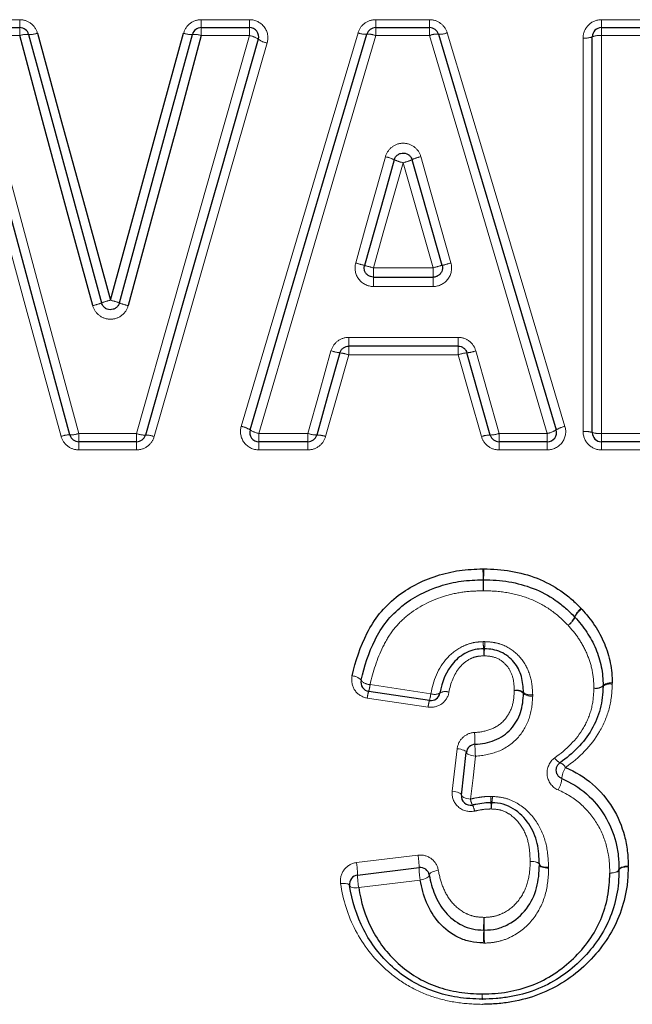
# Model space of a CAD drawing. Units: millimetres. Extents: x 132 to 275, y 91 to 276.
# Drawn here: x 209 to 216, y 212 to 223 of the extents above; entities that cross this region are included whole.
import ezdxf

# ---------------------------------------------------------------- set-up
doc = ezdxf.new("R2010")
doc.units = ezdxf.units.MM
doc.linetypes.add('PHANTOM', pattern=[12.7, 6.35, -1.27, 1.27, -1.27, 1.27, -1.27])

msp = doc.modelspace()

# ---------------------------------------------------------------- linework, layer by layer
at = {"color": 8, "linetype": 'PHANTOM', "lineweight": 18}
for p, q in [((208.869, 222.802), (209.396, 222.802)), ((209.396, 222.716), (209.396, 222.802)), ((211.37, 222.802), (211.894, 222.802)), ((211.37, 222.802), (211.37, 222.716)), ((211.894, 222.802), (211.894, 222.716)), ((213.266, 222.802), (213.852, 222.802)), ((213.266, 222.802), (213.266, 222.716)), ((213.852, 222.802), (213.852, 222.716)), ((215.721, 222.802), (216.213, 222.802)), ((215.721, 222.716), (215.721, 222.802)), ((209.396, 222.629), (209.396, 222.716)), ((211.37, 222.716), (211.37, 222.629)), ((211.894, 222.716), (211.894, 222.629)), ((213.266, 222.716), (213.266, 222.629)), ((213.852, 222.716), (213.852, 222.629)), ((215.721, 222.629), (215.721, 222.716)), ((209.396, 222.629), (208.869, 222.629)), ((211.894, 222.629), (211.37, 222.629)), ((213.852, 222.629), (213.266, 222.629)), ((215.521, 218.326), (215.521, 222.603)), ((215.721, 222.629), (215.721, 218.306)), ((216.213, 222.629), (215.721, 222.629)), ((213.241, 220.005), (213.241, 220.105)), ((213.241, 220.105), (213.891, 220.105)), ((213.891, 220.005), (213.891, 220.105)), ((213.241, 219.903), (213.241, 220.005)), ((213.891, 219.903), (213.891, 220.005)), ((213.891, 219.903), (213.241, 219.903)), ((212.973, 219.35), (214.162, 219.35)), ((212.973, 219.35), (212.973, 219.255)), ((214.162, 219.35), (214.162, 219.255)), ((212.973, 219.255), (212.973, 219.16)), ((214.162, 219.255), (214.162, 219.16)), ((214.162, 219.16), (212.973, 219.16)), ((214.354, 219.204), (214.608, 218.306)), ((210.039, 218.306), (210.666, 218.306)), ((210.039, 218.216), (210.039, 218.306)), ((210.666, 218.216), (210.666, 218.306)), ((211.996, 218.306), (212.529, 218.306)), ((211.996, 218.216), (211.996, 218.306)), ((212.529, 218.306), (212.529, 218.216)), ((214.608, 218.306), (215.132, 218.306)), ((214.608, 218.306), (214.608, 218.216)), ((215.132, 218.216), (215.132, 218.306)), ((215.721, 218.306), (218.059, 218.306)), ((215.721, 218.216), (215.721, 218.306)), ((210.039, 218.127), (210.039, 218.216)), ((210.666, 218.127), (210.666, 218.216)), ((211.996, 218.127), (211.996, 218.216)), ((212.529, 218.216), (212.529, 218.127)), ((214.608, 218.127), (214.608, 218.216)), ((215.132, 218.216), (215.132, 218.127)), ((215.721, 218.127), (215.721, 218.216)), ((210.666, 218.127), (210.039, 218.127)), ((212.529, 218.127), (211.996, 218.127)), ((215.132, 218.127), (214.608, 218.127)), ((218.059, 218.127), (215.721, 218.127)), ((213.205, 215.577), (213.866, 215.477)), ((213.836, 215.332), (213.175, 215.43)), ((214.098, 214.419), (214.152, 214.88)), ((213.057, 213.642), (213.726, 213.723)), ((213.75, 213.453), (213.081, 213.371))]:
    msp.add_line(p, q, dxfattribs=at)
at = {"color": 7, "linetype": 'Continuous', "lineweight": 25}
for p, q in [((208.869, 222.716), (209.396, 222.716)), ((211.37, 222.716), (211.894, 222.716)), ((213.266, 222.716), (213.852, 222.716)), ((215.721, 222.716), (216.213, 222.716)), ((215.621, 218.316), (215.621, 222.616)), ((213.241, 220.005), (213.891, 220.005)), ((214.162, 219.255), (212.973, 219.255)), ((214.512, 218.289), (214.258, 219.182)), ((210.666, 218.216), (210.039, 218.216)), ((212.529, 218.216), (211.996, 218.216)), ((215.132, 218.216), (214.608, 218.216)), ((218.059, 218.216), (215.721, 218.216)), ((213.851, 215.404), (213.19, 215.503)), ((213.069, 213.507), (213.738, 213.589))]:
    msp.add_line(p, q, dxfattribs=at)
at = {"color": 7, "linetype": 'Continuous', "lineweight": 25, "flags": 128}
for points in [[(209.942, 218.29), (209.552, 219.723), (209.162, 221.16), (208.773, 222.59)], [(210.19, 219.695), (209.924, 220.675), (209.659, 221.654), (209.396, 222.629)], [(209.492, 222.642), (209.756, 221.673), (210.021, 220.699), (210.286, 219.725)], [(209.589, 222.656), (209.852, 221.691), (210.117, 220.723), (210.383, 219.753)], [(210.383, 219.753), (210.648, 220.723), (210.913, 221.691), (211.177, 222.656)], [(210.479, 219.724), (210.744, 220.699), (211.01, 221.673), (211.274, 222.642)], [(211.37, 222.629), (211.106, 221.654), (210.841, 220.675), (210.575, 219.695)], [(211.99, 222.589), (211.582, 221.158), (211.171, 219.722), (210.762, 218.289)], [(211.9, 218.345), (212.323, 219.778), (212.747, 221.214), (213.17, 222.645)], [(213.948, 222.645), (214.374, 221.214), (214.801, 219.778), (215.228, 218.345)], [(213.468, 221.28), (213.361, 220.898), (213.253, 220.515), (213.145, 220.132)], [(213.988, 220.132), (213.879, 220.515), (213.77, 220.898), (213.661, 221.28)], [(212.877, 219.182), (212.751, 218.735), (212.626, 218.289)], [(214.198, 214.376), (214.224, 214.608), (214.251, 214.84)]]:
    msp.add_lwpolyline(points, dxfattribs=at)
at = {"color": 8, "linetype": 'PHANTOM', "lineweight": 18, "flags": 128}
for points in [[(208.869, 222.629), (209.258, 221.191), (209.649, 219.747), (210.039, 218.306)], [(210.666, 218.306), (211.075, 219.747), (211.486, 221.191), (211.894, 222.629)], [(211.804, 218.383), (212.228, 219.809), (212.652, 221.237), (213.074, 222.66)], [(213.266, 222.629), (212.843, 221.191), (212.419, 219.747), (211.996, 218.306)], [(215.132, 218.306), (214.705, 219.747), (214.278, 221.191), (213.852, 222.629)], [(214.044, 222.66), (214.469, 221.238), (214.897, 219.809), (215.324, 218.383)], [(209.846, 218.274), (209.456, 219.7), (209.065, 221.128), (208.676, 222.551)], [(212.086, 222.549), (211.678, 221.126), (211.267, 219.697), (210.858, 218.272)], [(213.049, 220.159), (213.156, 220.544), (213.264, 220.929), (213.372, 221.313)], [(213.757, 221.314), (213.866, 220.929), (213.975, 220.544), (214.084, 220.159)], [(213.565, 221.247), (213.457, 220.867), (213.349, 220.486), (213.241, 220.105)], [(213.891, 220.105), (213.783, 220.486), (213.674, 220.867), (213.565, 221.247)], [(212.529, 218.306), (212.655, 218.754), (212.78, 219.203)], [(212.973, 219.16), (212.847, 218.716), (212.722, 218.273)], [(214.416, 218.272), (214.289, 218.716), (214.162, 219.16)], [(214.251, 214.84), (214.25, 214.846), (214.245, 214.852), (214.236, 214.858), (214.224, 214.864), (214.208, 214.869), (214.191, 214.874), (214.172, 214.878), (214.152, 214.88)], [(214.351, 214.799), (214.331, 214.802), (214.312, 214.806), (214.295, 214.81), (214.279, 214.816), (214.267, 214.822), (214.258, 214.828), (214.253, 214.834), (214.251, 214.84)], [(214.351, 214.799), (214.324, 214.565), (214.297, 214.333)], [(214.198, 214.376), (214.196, 214.383), (214.191, 214.389), (214.182, 214.396), (214.17, 214.402), (214.155, 214.408), (214.137, 214.413), (214.118, 214.416), (214.098, 214.419)], [(214.297, 214.333), (214.277, 214.336), (214.258, 214.339), (214.241, 214.344), (214.225, 214.35), (214.213, 214.356), (214.204, 214.363), (214.199, 214.37), (214.198, 214.376)], [(215.046, 213.624), (215.044, 213.631), (215.038, 213.638), (215.029, 213.643), (215.016, 213.648), (215.001, 213.652), (214.984, 213.655), (214.965, 213.656), (214.946, 213.656)], [(214.946, 213.656), (214.965, 213.655), (214.984, 213.653), (215.002, 213.649), (215.017, 213.644), (215.029, 213.639), (215.038, 213.632), (215.044, 213.626), (215.046, 213.619)], [(215.046, 213.624), (215.048, 213.618), (215.054, 213.611), (215.063, 213.605), (215.076, 213.6), (215.091, 213.597), (215.108, 213.594), (215.126, 213.592), (215.146, 213.592)], [(215.046, 213.619), (215.048, 213.612), (215.053, 213.605), (215.062, 213.598), (215.075, 213.593), (215.09, 213.588), (215.107, 213.584), (215.126, 213.582), (215.146, 213.581)], [(216.011, 213.605), (215.992, 213.604), (215.973, 213.602), (215.955, 213.598), (215.94, 213.593), (215.928, 213.587), (215.919, 213.581), (215.913, 213.574), (215.911, 213.567)], [(216.011, 213.596), (215.992, 213.596), (215.973, 213.594), (215.956, 213.591), (215.941, 213.587), (215.928, 213.582), (215.919, 213.576), (215.913, 213.569), (215.911, 213.562)], [(213.849, 213.507), (213.848, 213.499), (213.843, 213.491), (213.834, 213.483), (213.822, 213.475), (213.807, 213.468), (213.789, 213.462), (213.77, 213.457), (213.75, 213.453)], [(213.947, 213.56), (213.927, 213.556), (213.908, 213.551), (213.89, 213.545), (213.875, 213.537), (213.863, 213.53), (213.854, 213.522), (213.849, 213.514), (213.849, 213.507)], [(215.911, 213.567), (215.909, 213.56), (215.904, 213.553), (215.895, 213.546), (215.882, 213.541), (215.867, 213.536), (215.85, 213.532), (215.831, 213.53), (215.811, 213.528)], [(215.911, 213.562), (215.909, 213.556), (215.903, 213.549), (215.894, 213.543), (215.882, 213.538), (215.867, 213.533), (215.849, 213.53), (215.831, 213.529), (215.811, 213.528)], [(212.884, 213.415), (212.902, 213.416), (212.92, 213.417), (212.937, 213.416), (212.952, 213.413), (212.964, 213.41), (212.973, 213.405), (212.98, 213.399), (212.982, 213.393)], [(212.982, 213.393), (212.985, 213.386), (212.992, 213.38), (213.001, 213.375), (213.013, 213.372), (213.028, 213.369), (213.045, 213.368), (213.063, 213.369), (213.081, 213.371)]]:
    msp.add_lwpolyline(points, dxfattribs=at)
at = {"color": 7, "linetype": 'Continuous', "lineweight": 25}
for centre, start, end in [((209.396, 222.616), 15.2212, 90), ((211.37, 222.616), 90, 164.7645), ((211.894, 222.616), 344.0576, 90), ((213.266, 222.616), 90, 163.5496), ((213.852, 222.616), 16.577, 90), ((215.721, 222.616), 90, 180), ((210.039, 218.316), 195.2182, 270), ((210.666, 218.316), 270, 344.0576), ((211.996, 218.316), 163.5496, 270), ((212.529, 218.316), 270, 344.2914), ((214.608, 218.316), 195.8468, 270), ((215.132, 218.316), 270, 16.577), ((215.721, 218.316), 180, 270), ((214.437, 216.616), 88.6955, 91.7134), ((215.357, 216.243), 41.6954, 44.5044), ((213.205, 215.602), 167.0281, 261.4692), ((215.638, 215.563), 357.9054, 1.3524), ((213.866, 215.503), 261.4692, 349.8991), ((214.351, 214.828), 92.9275, 173.376), ((214.297, 214.365), 173.376, 282.5591), ((213.75, 213.49), 9.7551, 97.0075), ((213.081, 213.408), 97.0075, 188.5594), ((215.811, 213.565), 358.7903, 1.3904), ((214.425, 212.259), 269.039, 271.1958)]:
    msp.add_arc(centre, 0.1, start, end, dxfattribs=at)
at = {"color": 8, "linetype": 'PHANTOM', "lineweight": 18}
for centre, radius, start, end in [((209.471, 222.44), 0.203, 84.063, 111.773), ((209.515, 222.84), 0.198, 263.5018, 291.9248), ((211.251, 222.84), 0.198, 248.0611, 276.4833), ((211.295, 222.44), 0.203, 68.2128, 95.9218), ((211.859, 222.409), 0.223, 53.7235, 80.7963), ((212.123, 222.772), 0.226, 234.059, 260.6902), ((213.152, 222.842), 0.198, 246.8791, 275.2134), ((213.186, 222.441), 0.204, 67.0391, 94.6181), ((213.932, 222.442), 0.204, 85.518, 113.0835), ((213.965, 222.842), 0.198, 264.9192, 293.2442), ((215.546, 222.807), 0.205, 263.109, 291.5958), ((215.696, 222.425), 0.206, 83.1413, 111.4856), ((213.272, 220.865), 0.459, 64.741, 77.4538), ((213.67, 221.716), 0.48, 245.1578, 257.3145), ((213.458, 221.716), 0.48, 282.8361, 294.9824), ((213.858, 220.865), 0.46, 102.6949, 115.4039), ((215.371, 228.308), 8.474, 254.0931, 254.7686), ((212.044, 215.95), 4.324, 73.9315, 75.2545), ((215.099, 215.953), 4.325, 104.8939, 106.2166), ((211.719, 228.377), 8.552, 285.384, 286.0535), ((209.965, 220.615), 0.947, 283.6911, 289.7912), ((210.633, 218.737), 1.047, 103.8385, 109.3521), ((210.132, 218.737), 1.047, 70.6333, 76.1475), ((210.8, 220.615), 0.947, 250.1944, 256.2947), ((212.933, 219.656), 0.477, 251.3686, 263.2393), ((212.828, 218.734), 0.45, 71.1999, 83.7706), ((214.308, 218.734), 0.451, 96.3731, 108.9362), ((214.201, 219.656), 0.478, 276.9085, 288.7663), ((209.933, 218.044), 0.246, 87.8296, 110.7136), ((209.95, 218.544), 0.254, 268.3783, 290.5544), ((210.758, 218.543), 0.255, 248.7411, 270.8522), ((210.768, 218.042), 0.247, 68.5763, 91.4213), ((211.75, 218.107), 0.281, 57.6848, 78.8501), ((212.049, 218.576), 0.275, 237.3018, 258.9755), ((212.621, 218.544), 0.255, 248.9683, 271.101), ((212.633, 218.043), 0.246, 68.8056, 91.6631), ((214.505, 218.042), 0.246, 88.4798, 111.3299), ((214.516, 218.544), 0.255, 269.0462, 291.1659), ((215.079, 218.576), 0.275, 281.1537, 302.8128), ((215.379, 218.107), 0.281, 101.2803, 122.4267), ((215.546, 218.074), 0.254, 72.7367, 95.5981), ((215.696, 218.56), 0.255, 252.8261, 275.5708), ((208.829, 216.634), 5.606, 0.8441, 2.0529), ((221.802, 216.634), 7.363, 178.4369, 179.3573), ((219.732, 216.789), 5.299, 180.7866, 182.0795), ((207.483, 216.789), 6.957, 358.4166, 359.4013), ((215.626, 216.231), 0.214, 126.1554, 157.4889), ((215.617, 216.226), 0.204, 123.0364, 155.7926), ((215.236, 216.389), 0.206, 305.7735, 338.472), ((215.251, 216.387), 0.197, 302.6639, 336.7766), ((215.963, 216.103), 1.53, 182.2302, 185.132), ((212.812, 216.103), 1.643, 355.2197, 357.9224), ((212.994, 215.834), 1.451, 2.2075, 5.2349), ((216, 215.834), 1.557, 175.1232, 177.9446), ((213.007, 215.539), 0.132, 40.0739, 88.4167), ((213.208, 215.707), 0.13, 219.4329, 268.5715), ((213.595, 215.383), 0.423, 163.4599, 173.5743), ((212.765, 215.627), 0.443, 343.7647, 353.5098), ((214.022, 215.386), 0.115, 69.1251, 120.1549), ((214.8, 215.397), 0.119, 52.1578, 103.2694), ((214.791, 215.393), 0.121, 47.7982, 98.7278), ((215.659, 215.657), 0.121, 260.0634, 310.8561), ((215.665, 215.654), 0.119, 256.7641, 307.6664), ((215.817, 215.473), 0.122, 80.136, 130.4669), ((215.811, 215.464), 0.12, 76.8179, 127.3579), ((214.243, 215.286), 0.41, 163.2533, 173.6165), ((213.439, 215.526), 0.429, 343.5588, 353.5531), ((213.907, 215.584), 0.114, 249.1105, 300.2696), ((214.945, 215.583), 0.118, 231.8468, 283.321), ((214.954, 215.571), 0.12, 227.3765, 278.8064), ((212.028, 214.9), 2.318, 0.7088, 3.8694), ((216.573, 214.952), 2.228, 180.6022, 183.9268), ((215.313, 214.833), 0.113, 207.7774, 248.1349), ((215.231, 214.625), 0.11, 27.7174, 68.8103), ((215.575, 214.529), 0.287, 149.0936, 174.8302), ((215.012, 214.576), 0.278, 328.71, 355.5768), ((214.506, 214.366), 0.212, 188.8674, 207.7039), ((216.23, 214.392), 1.713, 181.0229, 183.3095), ((213.875, 214.392), 0.661, 351.3891, 357.3289), ((214.139, 214.171), 0.204, 8.7921, 28.1497), ((212.877, 214.196), 1.645, 1.0115, 3.3676), ((215.156, 214.196), 0.634, 171.2382, 177.3579), ((212.932, 213.583), 0.806, 0.3891, 9.9881), ((212.271, 213.502), 0.798, 0.3063, 10.0371), ((214.517, 213.591), 0.779, 180.1146, 190.1513), ((213.841, 213.507), 0.772, 180.0303, 190.2024), ((216.317, 212.913), 1.878, 175.8985, 180.1313), ((210.286, 212.913), 4.161, 359.9398, 1.8505), ((212.622, 212.901), 1.818, 355.8256, 0.2467), ((218.474, 212.901), 4.028, 179.888, 181.8831), ((213.016, 212.229), 1.408, 357.152, 359.4614), ((215.557, 212.229), 1.133, 180.6708, 183.5427)]:
    msp.add_arc(centre, radius, start, end, dxfattribs=at)
for points, knots in [([(209.589, 222.656), (209.577, 222.698), (209.552, 222.735), (209.482, 222.788), (209.44, 222.802), (209.396, 222.802)], [0, 0, 0, 0, 0.5, 0.5, 1, 1, 1, 1]), ([(211.37, 222.802), (211.326, 222.802), (211.283, 222.788), (211.214, 222.735), (211.189, 222.698), (211.177, 222.656)], [0, 0, 0, 0, 0.5, 0.5, 1, 1, 1, 1]), ([(212.086, 222.549), (212.104, 222.608), (212.091, 222.674), (212.017, 222.772), (211.956, 222.802), (211.894, 222.802)], [0, 0, 0, 0, 0.5, 0.5, 1, 1, 1, 1]), ([(213.266, 222.802), (213.223, 222.802), (213.18, 222.788), (213.111, 222.737), (213.086, 222.701), (213.074, 222.66)], [0, 0, 0, 0, 0.5, 0.5, 1, 1, 1, 1]), ([(214.044, 222.66), (214.031, 222.701), (214.006, 222.737), (213.937, 222.788), (213.895, 222.802), (213.852, 222.802)], [0, 0, 0, 0, 0.5, 0.5, 1, 1, 1, 1]), ([(215.721, 222.802), (215.668, 222.802), (215.616, 222.781), (215.542, 222.707), (215.521, 222.656), (215.521, 222.603)], [0, 0, 0, 0, 0.5, 0.5, 1, 1, 1, 1]), ([(213.757, 221.314), (213.745, 221.356), (213.72, 221.393), (213.651, 221.445), (213.608, 221.46), (213.521, 221.46), (213.478, 221.445), (213.409, 221.392), (213.384, 221.355), (213.372, 221.313)], [0, 0, 0, 0, 0.25, 0.25, 0.5, 0.5, 0.75, 0.75, 1, 1, 1, 1]), ([(213.049, 220.159), (213.032, 220.099), (213.044, 220.032), (213.119, 219.934), (213.179, 219.903), (213.241, 219.903)], [0, 0, 0, 0, 0.5, 0.5, 1, 1, 1, 1]), ([(213.891, 219.903), (213.954, 219.903), (214.015, 219.934), (214.088, 220.033), (214.101, 220.099), (214.084, 220.159)], [0, 0, 0, 0, 0.5, 0.5, 1, 1, 1, 1]), ([(210.19, 219.695), (210.201, 219.653), (210.227, 219.615), (210.296, 219.562), (210.339, 219.547), (210.426, 219.547), (210.469, 219.562), (210.539, 219.615), (210.564, 219.653), (210.575, 219.695)], [0, 0, 0, 0, 0.25, 0.25, 0.5, 0.5, 0.75, 0.75, 1, 1, 1, 1]), ([(212.973, 219.35), (212.929, 219.35), (212.886, 219.335), (212.817, 219.283), (212.792, 219.245), (212.78, 219.203)], [0, 0, 0, 0, 0.5, 0.5, 1, 1, 1, 1]), ([(214.354, 219.204), (214.343, 219.246), (214.317, 219.283), (214.248, 219.336), (214.206, 219.35), (214.162, 219.35)], [0, 0, 0, 0, 0.5, 0.5, 1, 1, 1, 1]), ([(211.804, 218.383), (211.787, 218.323), (211.799, 218.256), (211.873, 218.158), (211.934, 218.127), (211.996, 218.127)], [0, 0, 0, 0, 0.5, 0.5, 1, 1, 1, 1]), ([(215.132, 218.127), (215.195, 218.127), (215.256, 218.158), (215.329, 218.257), (215.342, 218.324), (215.324, 218.383)], [0, 0, 0, 0, 0.5, 0.5, 1, 1, 1, 1]), ([(215.521, 218.326), (215.521, 218.274), (215.543, 218.222), (215.616, 218.149), (215.668, 218.127), (215.721, 218.127)], [0, 0, 0, 0, 0.5, 0.5, 1, 1, 1, 1]), ([(209.846, 218.274), (209.857, 218.232), (209.883, 218.195), (209.952, 218.142), (209.995, 218.127), (210.039, 218.127)], [0, 0, 0, 0, 0.5, 0.5, 1, 1, 1, 1]), ([(210.666, 218.127), (210.709, 218.127), (210.752, 218.142), (210.821, 218.194), (210.846, 218.23), (210.858, 218.272)], [0, 0, 0, 0, 0.5, 0.5, 1, 1, 1, 1]), ([(212.529, 218.127), (212.573, 218.127), (212.616, 218.142), (212.685, 218.194), (212.71, 218.231), (212.722, 218.273)], [0, 0, 0, 0, 0.5, 0.5, 1, 1, 1, 1]), ([(214.416, 218.272), (214.427, 218.23), (214.453, 218.194), (214.522, 218.142), (214.564, 218.127), (214.608, 218.127)], [0, 0, 0, 0, 0.5, 0.5, 1, 1, 1, 1]), ([(214.437, 216.597), (214.363, 216.594), (214.288, 216.592), (214.142, 216.572), (214.07, 216.555), (213.859, 216.488), (213.727, 216.421), (213.555, 216.281), (213.502, 216.229), (213.413, 216.113), (213.376, 216.051), (213.281, 215.857), (213.237, 215.717), (213.205, 215.577)], [0, 0, 0, 0, 0.125, 0.125, 0.25, 0.25, 0.5, 0.5, 0.625, 0.625, 0.75, 0.75, 1, 1, 1, 1]), ([(215.357, 216.222), (215.298, 216.282), (215.236, 216.34), (215.096, 216.437), (215.02, 216.478), (214.86, 216.54), (214.777, 216.562), (214.608, 216.591), (214.523, 216.595), (214.437, 216.597)], [0, 0, 0, 0, 0.25, 0.25, 0.5, 0.5, 0.75, 0.75, 1, 1, 1, 1]), ([(215.638, 215.538), (215.637, 215.6), (215.633, 215.663), (215.608, 215.787), (215.59, 215.847), (215.54, 215.964), (215.51, 216.02), (215.441, 216.125), (215.399, 216.174), (215.357, 216.222)], [0, 0, 0, 0, 0.25, 0.25, 0.5, 0.5, 0.75, 0.75, 1, 1, 1, 1]), ([(213.866, 215.477), (213.891, 215.619), (213.945, 215.757), (214.093, 215.92), (214.153, 215.965), (214.253, 216.011), (214.288, 216.023), (214.36, 216.039), (214.397, 216.041), (214.434, 216.043)], [0, 0, 0, 0, 0.5, 0.5, 0.75, 0.75, 0.875, 0.875, 1, 1, 1, 1]), ([(214.453, 216.043), (214.49, 216.042), (214.527, 216.039), (214.599, 216.025), (214.634, 216.014), (214.734, 215.969), (214.793, 215.923), (214.887, 215.811), (214.921, 215.747), (214.964, 215.611), (214.97, 215.54), (214.973, 215.469)], [0, 0, 0, 0, 0.125, 0.125, 0.25, 0.25, 0.5, 0.5, 0.75, 0.75, 1, 1, 1, 1]), ([(214.444, 215.889), (214.418, 215.888), (214.392, 215.887), (214.342, 215.877), (214.318, 215.868), (214.25, 215.834), (214.211, 215.801), (214.114, 215.687), (214.08, 215.591), (214.063, 215.493)], [0, 0, 0, 0, 0.125, 0.125, 0.25, 0.25, 0.5, 0.5, 1, 1, 1, 1]), ([(214.773, 215.513), (214.771, 215.559), (214.769, 215.606), (214.745, 215.696), (214.725, 215.739), (214.666, 215.813), (214.628, 215.844), (214.541, 215.883), (214.492, 215.887), (214.444, 215.889)], [0, 0, 0, 0, 0.25, 0.25, 0.5, 0.5, 0.75, 0.75, 1, 1, 1, 1]), ([(213.01, 215.672), (212.998, 215.618), (213.009, 215.561), (213.069, 215.471), (213.12, 215.439), (213.175, 215.43)], [0, 0, 0, 0, 0.5, 0.5, 1, 1, 1, 1]), ([(214.341, 215.056), (214.401, 215.059), (214.46, 215.07), (214.573, 215.112), (214.623, 215.146), (214.701, 215.233), (214.731, 215.285), (214.766, 215.396), (214.77, 215.454), (214.773, 215.513)], [0, 0, 0, 0, 0.25, 0.25, 0.5, 0.5, 0.75, 0.75, 1, 1, 1, 1]), ([(215.213, 214.781), (215.338, 214.87), (215.45, 214.978), (215.563, 215.172), (215.592, 215.243), (215.63, 215.387), (215.635, 215.462), (215.638, 215.538)], [0, 0, 0, 0, 0.5, 0.5, 0.75, 0.75, 1, 1, 1, 1]), ([(215.838, 215.581), (215.835, 215.49), (215.827, 215.4), (215.78, 215.228), (215.745, 215.144), (215.61, 214.911), (215.479, 214.782), (215.329, 214.677)], [0, 0, 0, 0, 0.25, 0.25, 0.5, 0.5, 1, 1, 1, 1]), ([(215.838, 215.581), (215.838, 215.582), (215.838, 215.582), (215.838, 215.583), (215.838, 215.586), (215.838, 215.59), (215.838, 215.593)], [0, 0, 0, 0, 0.0000024934, 0.0000024934, 0.0000024934, 0.0000123622, 0.0000123622, 0.0000123622, 0.0000123622]), ([(213.836, 215.332), (213.888, 215.324), (213.942, 215.337), (214.025, 215.398), (214.054, 215.443), (214.063, 215.493)], [0, 0, 0, 0, 0.5, 0.5, 1, 1, 1, 1]), ([(214.973, 215.452), (214.969, 215.369), (214.961, 215.287), (214.906, 215.129), (214.863, 215.057), (214.75, 214.933), (214.678, 214.884), (214.521, 214.821), (214.437, 214.804), (214.351, 214.799)], [0, 0, 0, 0, 0.25, 0.25, 0.5, 0.5, 0.75, 0.75, 1, 1, 1, 1]), ([(214.973, 215.452), (214.973, 215.454), (214.973, 215.456), (214.973, 215.458), (214.973, 215.462), (214.973, 215.465), (214.973, 215.469)], [0, 0, 0, 0, 0.0000064108, 0.0000064108, 0.0000064108, 0.00001722506, 0.00001722506, 0.00001722506, 0.00001722506]), ([(214.341, 215.056), (214.293, 215.054), (214.247, 215.034), (214.179, 214.969), (214.157, 214.926), (214.152, 214.88)], [0, 0, 0, 0, 0.5, 0.5, 1, 1, 1, 1]), ([(215.213, 214.781), (215.154, 214.738), (215.123, 214.666), (215.137, 214.527), (215.182, 214.461), (215.249, 214.432)], [0, 0, 0, 0, 0.5, 0.5, 1, 1, 1, 1]), ([(215.811, 213.528), (215.81, 213.575), (215.809, 213.621), (215.8, 213.712), (215.791, 213.757), (215.758, 213.892), (215.724, 213.98), (215.627, 214.139), (215.567, 214.214), (215.423, 214.343), (215.339, 214.393), (215.249, 214.432)], [0, 0, 0, 0, 0.125, 0.125, 0.25, 0.25, 0.5, 0.5, 0.75, 0.75, 1, 1, 1, 1]), ([(214.098, 214.419), (214.091, 214.357), (214.114, 214.294), (214.208, 214.207), (214.277, 214.188), (214.34, 214.202)], [0, 0, 0, 0, 0.5, 0.5, 1, 1, 1, 1]), ([(214.297, 214.333), (214.309, 214.336), (214.321, 214.338), (214.333, 214.341), (214.366, 214.347), (214.4, 214.353), (214.434, 214.357), (214.461, 214.36), (214.489, 214.361), (214.517, 214.361)], [0, 0, 0, 0, 0.0000369531, 0.0000369531, 0.0000369531, 0.000139227, 0.000139227, 0.000139227, 0.0002223704, 0.0002223704, 0.0002223704, 0.0002223704]), ([(214.535, 214.361), (214.583, 214.358), (214.631, 214.353), (214.721, 214.329), (214.765, 214.311), (214.885, 214.239), (214.952, 214.173), (215.056, 214.026), (215.092, 213.942), (215.137, 213.769), (215.142, 213.681), (215.146, 213.592)], [0, 0, 0, 0, 0.125, 0.125, 0.25, 0.25, 0.5, 0.5, 0.75, 0.75, 1, 1, 1, 1]), ([(214.522, 214.225), (214.502, 214.225), (214.482, 214.224), (214.462, 214.223), (214.429, 214.22), (214.397, 214.214), (214.365, 214.207), (214.357, 214.205), (214.349, 214.204), (214.34, 214.202)], [0, 0, 0, 0, 0.0000598659, 0.0000598659, 0.0000598659, 0.0001588846, 0.0001588846, 0.0001588846, 0.0001837599, 0.0001837599, 0.0001837599, 0.0001837599]), ([(214.946, 213.656), (214.943, 213.72), (214.94, 213.785), (214.914, 213.911), (214.891, 213.973), (214.82, 214.084), (214.773, 214.134), (214.688, 214.189), (214.657, 214.204), (214.591, 214.221), (214.556, 214.223), (214.522, 214.225)], [0, 0, 0, 0, 0.25, 0.25, 0.5, 0.5, 0.75, 0.75, 0.875, 0.875, 1, 1, 1, 1]), ([(213.947, 213.56), (213.939, 213.608), (213.912, 213.653), (213.831, 213.714), (213.778, 213.73), (213.726, 213.723)], [0, 0, 0, 0, 0.5, 0.5, 1, 1, 1, 1]), ([(213.057, 213.642), (213.001, 213.635), (212.952, 213.604), (212.889, 213.519), (212.876, 213.466), (212.884, 213.415)], [0, 0, 0, 0, 0.5, 0.5, 1, 1, 1, 1]), ([(214.444, 213.047), (214.483, 213.048), (214.521, 213.051), (214.597, 213.069), (214.632, 213.083), (214.731, 213.136), (214.787, 213.187), (214.874, 213.307), (214.904, 213.373), (214.939, 213.512), (214.945, 213.584), (214.946, 213.656)], [0, 0, 0, 0, 0.125, 0.125, 0.25, 0.25, 0.5, 0.5, 0.75, 0.75, 1, 1, 1, 1]), ([(215.146, 213.581), (215.144, 213.483), (215.135, 213.387), (215.082, 213.199), (215.038, 213.11), (214.916, 212.953), (214.837, 212.886), (214.701, 212.816), (214.652, 212.798), (214.552, 212.774), (214.501, 212.769), (214.449, 212.768)], [0, 0, 0, 0, 0.25, 0.25, 0.5, 0.5, 0.75, 0.75, 0.875, 0.875, 1, 1, 1, 1]), ([(213.947, 213.56), (213.958, 213.497), (213.975, 213.435), (214.022, 213.318), (214.052, 213.261), (214.137, 213.162), (214.188, 213.12), (214.278, 213.075), (214.31, 213.064), (214.376, 213.05), (214.41, 213.049), (214.444, 213.047)], [0, 0, 0, 0, 0.25, 0.25, 0.5, 0.5, 0.75, 0.75, 0.875, 0.875, 1, 1, 1, 1]), ([(214.421, 212.102), (214.325, 212.104), (214.229, 212.109), (214.039, 212.14), (213.946, 212.163), (213.768, 212.226), (213.683, 212.266), (213.522, 212.363), (213.446, 212.419), (213.242, 212.603), (213.13, 212.747), (212.964, 213.065), (212.911, 213.237), (212.884, 213.415)], [0, 0, 0, 0, 0.125, 0.125, 0.25, 0.25, 0.375, 0.375, 0.5, 0.5, 0.75, 0.75, 1, 1, 1, 1])]:
    msp.add_open_spline(points, degree=3, knots=knots, dxfattribs=at)
at = {"color": 7, "linetype": 'Continuous', "lineweight": 25}
for points, knots in [([(213.468, 221.28), (213.471, 221.291), (213.476, 221.301), (213.483, 221.311), (213.489, 221.32), (213.497, 221.328), (213.507, 221.334), (213.516, 221.341), (213.526, 221.346), (213.537, 221.349), (213.547, 221.352), (213.559, 221.354), (213.57, 221.353), (213.581, 221.352), (213.592, 221.35), (213.603, 221.346), (213.613, 221.341), (213.623, 221.335), (213.631, 221.328), (213.64, 221.32), (213.647, 221.311), (213.652, 221.302), (213.656, 221.295), (213.659, 221.288), (213.661, 221.28)], [0, 0, 0, 0, 0.000033805, 0.000033805, 0.000033805, 0.0000675667, 0.0000675667, 0.0000675667, 0.0001012328, 0.0001012328, 0.0001012328, 0.0001347943, 0.0001347943, 0.0001347943, 0.0001683179, 0.0001683179, 0.0001683179, 0.0002018942, 0.0002018942, 0.0002018942, 0.0002355816, 0.0002355816, 0.0002355816, 0.0002584166, 0.0002584166, 0.0002584166, 0.0002584166]), ([(213.241, 220.005), (213.23, 220.005), (213.219, 220.007), (213.208, 220.01), (213.197, 220.014), (213.187, 220.02), (213.179, 220.027), (213.17, 220.034), (213.162, 220.042), (213.156, 220.052), (213.15, 220.061), (213.146, 220.072), (213.143, 220.083), (213.141, 220.094), (213.14, 220.105), (213.142, 220.116), (213.142, 220.121), (213.143, 220.127), (213.145, 220.132)], [0, 0, 0, 0, 0.0000335746, 0.0000335746, 0.0000335746, 0.0000671513, 0.0000671513, 0.0000671513, 0.0001007325, 0.0001007325, 0.0001007325, 0.0001343167, 0.0001343167, 0.0001343167, 0.0001678983, 0.0001678983, 0.0001678983, 0.0001835755, 0.0001835755, 0.0001835755, 0.0001835755]), ([(213.988, 220.132), (213.991, 220.121), (213.992, 220.11), (213.991, 220.099), (213.991, 220.087), (213.988, 220.076), (213.984, 220.066), (213.979, 220.056), (213.973, 220.046), (213.966, 220.038), (213.958, 220.029), (213.949, 220.022), (213.939, 220.017), (213.929, 220.011), (213.919, 220.008), (213.908, 220.006), (213.902, 220.005), (213.897, 220.005), (213.891, 220.005)], [0, 0, 0, 0, 0.0000335777, 0.0000335777, 0.0000335777, 0.0000671573, 0.0000671573, 0.0000671573, 0.0001007402, 0.0001007402, 0.0001007402, 0.0001343243, 0.0001343243, 0.0001343243, 0.0001679047, 0.0001679047, 0.0001679047, 0.0001838325, 0.0001838325, 0.0001838325, 0.0001838325]), ([(210.479, 219.724), (210.476, 219.714), (210.471, 219.703), (210.465, 219.694), (210.459, 219.685), (210.45, 219.677), (210.441, 219.67), (210.432, 219.663), (210.422, 219.658), (210.411, 219.655), (210.401, 219.652), (210.389, 219.65), (210.378, 219.651), (210.367, 219.651), (210.356, 219.654), (210.345, 219.658), (210.335, 219.662), (210.325, 219.668), (210.317, 219.676), (210.308, 219.683), (210.301, 219.692), (210.295, 219.702), (210.291, 219.709), (210.288, 219.717), (210.286, 219.725)], [0, 0, 0, 0, 0.0000336336, 0.0000336336, 0.0000336336, 0.0000672594, 0.0000672594, 0.0000672594, 0.000100863, 0.000100863, 0.000100863, 0.0001344374, 0.0001344374, 0.0001344374, 0.0001679991, 0.0001679991, 0.0001679991, 0.0002015749, 0.0002015749, 0.0002015749, 0.0002351806, 0.0002351806, 0.0002351806, 0.000259864, 0.000259864, 0.000259864, 0.000259864]), ([(212.877, 219.182), (212.88, 219.193), (212.885, 219.203), (212.891, 219.212), (212.897, 219.221), (212.906, 219.229), (212.915, 219.236), (212.924, 219.242), (212.934, 219.248), (212.945, 219.251), (212.954, 219.253), (212.963, 219.255), (212.973, 219.255)], [0, 0, 0, 0, 0.0000337358, 0.0000337358, 0.0000337358, 0.0000674247, 0.0000674247, 0.0000674247, 0.0001010417, 0.0001010417, 0.0001010417, 0.0001292391, 0.0001292391, 0.0001292391, 0.0001292391]), ([(214.162, 219.255), (214.173, 219.255), (214.185, 219.253), (214.195, 219.249), (214.206, 219.245), (214.216, 219.24), (214.224, 219.233), (214.233, 219.226), (214.241, 219.217), (214.247, 219.208), (214.252, 219.2), (214.256, 219.191), (214.258, 219.182)], [0, 0, 0, 0, 0.0000335519, 0.0000335519, 0.0000335519, 0.0000671263, 0.0000671263, 0.0000671263, 0.0001007559, 0.0001007559, 0.0001007559, 0.0001289876, 0.0001289876, 0.0001289876, 0.0001289876]), ([(213.01, 215.672), (213.047, 215.832), (213.098, 215.991), (213.212, 216.211), (213.257, 216.283), (213.361, 216.413), (213.422, 216.473), (213.618, 216.63), (213.77, 216.707), (214.011, 216.785), (214.093, 216.804), (214.26, 216.828), (214.346, 216.832), (214.431, 216.834)], [0, 0, 0, 0, 0.25, 0.25, 0.375, 0.375, 0.5, 0.5, 0.75, 0.75, 0.875, 0.875, 1, 1, 1, 1]), ([(214.441, 216.834), (214.54, 216.832), (214.639, 216.827), (214.833, 216.793), (214.928, 216.768), (215.112, 216.696), (215.198, 216.65), (215.318, 216.567), (215.357, 216.538), (215.431, 216.473), (215.465, 216.439), (215.5, 216.404)], [0, 0, 0, 0, 0.25, 0.25, 0.5, 0.5, 0.75, 0.75, 0.875, 0.875, 1, 1, 1, 1]), ([(213.108, 215.625), (213.142, 215.775), (213.19, 215.924), (213.294, 216.132), (213.335, 216.198), (213.432, 216.322), (213.489, 216.378), (213.673, 216.527), (213.815, 216.598), (214.041, 216.671), (214.118, 216.689), (214.274, 216.711), (214.354, 216.714), (214.434, 216.716)], [0, 0, 0, 0, 0.25, 0.25, 0.375, 0.375, 0.5, 0.5, 0.75, 0.75, 0.875, 0.875, 1, 1, 1, 1]), ([(214.439, 216.716), (214.531, 216.714), (214.623, 216.71), (214.804, 216.679), (214.894, 216.655), (215.065, 216.588), (215.147, 216.544), (215.26, 216.466), (215.296, 216.438), (215.364, 216.378), (215.396, 216.346), (215.428, 216.313)], [0, 0, 0, 0, 0.25, 0.25, 0.5, 0.5, 0.75, 0.75, 0.875, 0.875, 1, 1, 1, 1]), ([(215.506, 216.397), (215.557, 216.341), (215.605, 216.283), (215.688, 216.157), (215.723, 216.092), (215.781, 215.954), (215.802, 215.883), (215.831, 215.74), (215.836, 215.666), (215.838, 215.593)], [0, 0, 0, 0, 0.25, 0.25, 0.5, 0.5, 0.75, 0.75, 1, 1, 1, 1]), ([(215.432, 216.31), (215.478, 216.258), (215.522, 216.205), (215.598, 216.09), (215.631, 216.03), (215.685, 215.903), (215.705, 215.837), (215.732, 215.702), (215.737, 215.633), (215.738, 215.565)], [0, 0, 0, 0, 0.25, 0.25, 0.5, 0.5, 0.75, 0.75, 1, 1, 1, 1]), ([(214.439, 215.966), (214.408, 215.964), (214.376, 215.963), (214.316, 215.95), (214.286, 215.939), (214.201, 215.899), (214.152, 215.86), (214.029, 215.722), (213.986, 215.605), (213.964, 215.485)], [0, 0, 0, 0, 0.125, 0.125, 0.25, 0.25, 0.5, 0.5, 1, 1, 1, 1]), ([(214.873, 215.491), (214.871, 215.55), (214.866, 215.608), (214.833, 215.721), (214.807, 215.774), (214.731, 215.867), (214.683, 215.905), (214.571, 215.956), (214.51, 215.963), (214.449, 215.966)], [0, 0, 0, 0, 0.25, 0.25, 0.5, 0.5, 0.75, 0.75, 1, 1, 1, 1]), ([(215.738, 215.559), (215.735, 215.477), (215.729, 215.394), (215.686, 215.235), (215.654, 215.158), (215.572, 215.016), (215.52, 214.949), (215.403, 214.831), (215.34, 214.777), (215.271, 214.728)], [0, 0, 0, 0, 0.25, 0.25, 0.5, 0.5, 0.75, 0.75, 1, 1, 1, 1]), ([(214.346, 214.928), (214.419, 214.932), (214.492, 214.946), (214.627, 214.999), (214.687, 215.041), (214.783, 215.146), (214.819, 215.208), (214.864, 215.342), (214.869, 215.412), (214.873, 215.483)], [0, 0, 0, 0, 0.25, 0.25, 0.5, 0.5, 0.75, 0.75, 1, 1, 1, 1]), ([(214.873, 215.491), (214.873, 215.489), (214.873, 215.487), (214.873, 215.486), (214.873, 215.485), (214.873, 215.484), (214.873, 215.483)], [0, 0, 0, 0, 0.000005885025, 0.000005885025, 0.000005885025, 0.00000937464, 0.00000937464, 0.00000937464, 0.00000937464]), ([(215.289, 214.555), (215.279, 214.56), (215.269, 214.566), (215.261, 214.573), (215.253, 214.581), (215.246, 214.59), (215.241, 214.599), (215.235, 214.609), (215.232, 214.62), (215.23, 214.631), (215.228, 214.642), (215.228, 214.654), (215.231, 214.666), (215.233, 214.677), (215.237, 214.688), (215.243, 214.699), (215.249, 214.708), (215.257, 214.718), (215.267, 214.725), (215.268, 214.726), (215.269, 214.727), (215.271, 214.728)], [0, 0, 0, 0, 0.0000354578, 0.0000354578, 0.0000354578, 0.0000722511, 0.0000722511, 0.0000722511, 0.0001114827, 0.0001114827, 0.0001114827, 0.0001525852, 0.0001525852, 0.0001525852, 0.0001935873, 0.0001935873, 0.0001935873, 0.0002324667, 0.0002324667, 0.0002324667, 0.0002381262, 0.0002381262, 0.0002381262, 0.0002381262]), ([(215.329, 214.677), (215.436, 214.631), (215.537, 214.57), (215.709, 214.421), (215.781, 214.333), (215.901, 214.142), (215.943, 214.038), (215.985, 213.879), (215.995, 213.824), (216.008, 213.715), (216.01, 213.66), (216.011, 213.605)], [0, 0, 0, 0, 0.25, 0.25, 0.5, 0.5, 0.75, 0.75, 0.875, 0.875, 1, 1, 1, 1]), ([(215.289, 214.555), (215.387, 214.513), (215.479, 214.458), (215.638, 214.319), (215.704, 214.237), (215.811, 214.063), (215.85, 213.966), (215.888, 213.819), (215.897, 213.769), (215.909, 213.668), (215.91, 213.617), (215.911, 213.567)], [0, 0, 0, 0, 0.25, 0.25, 0.5, 0.5, 0.75, 0.75, 0.875, 0.875, 1, 1, 1, 1]), ([(214.519, 214.293), (214.494, 214.292), (214.469, 214.292), (214.444, 214.289), (214.413, 214.286), (214.383, 214.28), (214.353, 214.274), (214.341, 214.272), (214.33, 214.27), (214.319, 214.267)], [0, 0, 0, 0, 0.0000754465, 0.0000754465, 0.0000754465, 0.0001681959, 0.0001681959, 0.0001681959, 0.0002029648, 0.0002029648, 0.0002029648, 0.0002029648]), ([(215.046, 213.624), (215.043, 213.701), (215.039, 213.777), (215.003, 213.926), (214.974, 213.998), (214.887, 214.127), (214.831, 214.185), (214.728, 214.249), (214.69, 214.266), (214.612, 214.287), (214.57, 214.29), (214.529, 214.293)], [0, 0, 0, 0, 0.25, 0.25, 0.5, 0.5, 0.75, 0.75, 0.875, 0.875, 1, 1, 1, 1]), ([(216.011, 213.596), (216.01, 213.547), (216.009, 213.497), (216, 213.4), (215.993, 213.351), (215.963, 213.208), (215.935, 213.112), (215.819, 212.843), (215.701, 212.68), (215.409, 212.4), (215.24, 212.287), (214.947, 212.174), (214.847, 212.147), (214.693, 212.12), (214.641, 212.113), (214.535, 212.105), (214.482, 212.104), (214.429, 212.102)], [0, 0, 0, 0, 0.0625, 0.0625, 0.125, 0.125, 0.25, 0.25, 0.5, 0.5, 0.75, 0.75, 0.875, 0.875, 0.9375, 0.9375, 1, 1, 1, 1]), ([(214.446, 212.909), (214.492, 212.91), (214.538, 212.913), (214.625, 212.934), (214.668, 212.951), (214.786, 213.013), (214.853, 213.073), (214.956, 213.21), (214.993, 213.287), (215.037, 213.45), (215.044, 213.533), (215.046, 213.619)], [0, 0, 0, 0, 0.125, 0.125, 0.25, 0.25, 0.5, 0.5, 0.75, 0.75, 1, 1, 1, 1]), ([(213.849, 213.507), (213.861, 213.433), (213.881, 213.362), (213.937, 213.226), (213.974, 213.16), (214.074, 213.046), (214.134, 212.996), (214.241, 212.944), (214.279, 212.93), (214.357, 212.913), (214.399, 212.911), (214.439, 212.909)], [0, 0, 0, 0, 0.25, 0.25, 0.5, 0.5, 0.75, 0.75, 0.875, 0.875, 1, 1, 1, 1]), ([(214.425, 212.215), (214.518, 212.217), (214.611, 212.222), (214.792, 212.254), (214.88, 212.277), (215.138, 212.376), (215.288, 212.477), (215.542, 212.723), (215.646, 212.866), (215.747, 213.103), (215.771, 213.187), (215.804, 213.356), (215.809, 213.442), (215.811, 213.528)], [0, 0, 0, 0, 0.125, 0.125, 0.25, 0.25, 0.5, 0.5, 0.75, 0.75, 0.875, 0.875, 1, 1, 1, 1]), ([(215.911, 213.562), (215.91, 213.516), (215.909, 213.47), (215.901, 213.378), (215.894, 213.332), (215.867, 213.196), (215.84, 213.106), (215.731, 212.852), (215.619, 212.699), (215.347, 212.437), (215.186, 212.33), (214.912, 212.224), (214.817, 212.2), (214.673, 212.175), (214.624, 212.168), (214.526, 212.161), (214.476, 212.16), (214.427, 212.159)], [0, 0, 0, 0, 0.0625, 0.0625, 0.125, 0.125, 0.25, 0.25, 0.5, 0.5, 0.75, 0.75, 0.875, 0.875, 0.9375, 0.9375, 1, 1, 1, 1]), ([(214.423, 212.159), (214.333, 212.16), (214.243, 212.165), (214.066, 212.193), (213.979, 212.215), (213.73, 212.302), (213.576, 212.394), (213.318, 212.627), (213.214, 212.762), (213.057, 213.065), (213.008, 213.225), (212.982, 213.393)], [0, 0, 0, 0, 0.125, 0.125, 0.25, 0.25, 0.5, 0.5, 0.75, 0.75, 1, 1, 1, 1]), ([(213.081, 213.371), (213.105, 213.214), (213.15, 213.065), (213.295, 212.782), (213.39, 212.656), (213.63, 212.437), (213.774, 212.35), (214.007, 212.268), (214.089, 212.248), (214.256, 212.221), (214.34, 212.217), (214.425, 212.215)], [0, 0, 0, 0, 0.25, 0.25, 0.5, 0.5, 0.75, 0.75, 0.875, 0.875, 1, 1, 1, 1]), ([(214.435, 212.769), (214.388, 212.771), (214.341, 212.774), (214.252, 212.793), (214.209, 212.809), (214.086, 212.867), (214.015, 212.924), (213.898, 213.054), (213.853, 213.13), (213.787, 213.287), (213.765, 213.369), (213.75, 213.453)], [0, 0, 0, 0, 0.125, 0.125, 0.25, 0.25, 0.5, 0.5, 0.75, 0.75, 1, 1, 1, 1])]:
    msp.add_open_spline(points, degree=3, knots=knots, dxfattribs=at)
at = {"color": 8, "linetype": 'PHANTOM', "lineweight": 18}
for points in [[(214.441, 216.834), (214.438, 216.834), (214.434, 216.834), (214.431, 216.834)], [(215.506, 216.397), (215.504, 216.399), (215.502, 216.402), (215.5, 216.404)], [(214.453, 216.043), (214.447, 216.044), (214.44, 216.044), (214.434, 216.043)], [(214.535, 214.361), (214.529, 214.361), (214.523, 214.361), (214.517, 214.361)], [(215.146, 213.581), (215.146, 213.585), (215.146, 213.589), (215.146, 213.592)], [(216.011, 213.596), (216.011, 213.599), (216.011, 213.602), (216.011, 213.605)], [(214.435, 212.769), (214.439, 212.768), (214.444, 212.768), (214.449, 212.768)], [(214.421, 212.102), (214.424, 212.102), (214.426, 212.102), (214.429, 212.102)]]:
    msp.add_open_spline(points, degree=3, dxfattribs=at)
at = {"color": 7, "linetype": 'Continuous', "lineweight": 25}
for points in [[(214.439, 215.966), (214.442, 215.966), (214.445, 215.966), (214.449, 215.966)], [(214.519, 214.293), (214.522, 214.293), (214.526, 214.293), (214.529, 214.293)], [(215.046, 213.624), (215.046, 213.623), (215.046, 213.621), (215.046, 213.619)], [(214.446, 212.909), (214.444, 212.909), (214.442, 212.909), (214.439, 212.909)]]:
    msp.add_open_spline(points, degree=3, dxfattribs=at)

doc.saveas('drawing.dxf')
